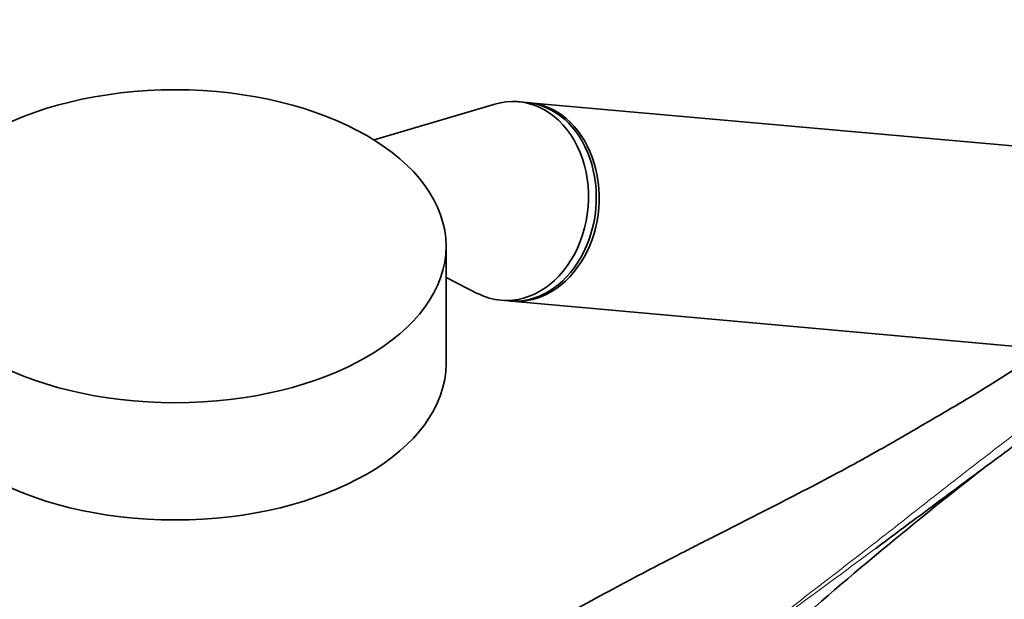
# Model space of a CAD drawing. Units: millimetres. Extents: x 0 to 1478, y 0 to 1758.
# Drawn here: x 1072 to 1196, y 367 to 440 of the extents above; entities that cross this region are included whole.
import ezdxf
from ezdxf import colors
from ezdxf.entities.mleader import LeaderData, LeaderLine
from ezdxf.math import Vec2, Vec3

# ---------------------------------------------------------------- set-up
doc = ezdxf.new("R2010")
doc.units = ezdxf.units.MM
doc.layers.add('DV6_Défaut', color=7, linetype='Continuous')
doc.layers.add('Défaut', color=7, linetype='Continuous')

# ---------------------------------------------------------------- blocks, each defined once
blk = doc.blocks.new('_DOT')
at = {"color": 0}
blk.add_line((0, 0), (-1, 0), dxfattribs=at)
at = {"color": 0, "const_width": 0.333}
blk.add_lwpolyline([(-0.1665, 0, 1), (0.1665, 0, 1)], format="xyb", close=True, dxfattribs=at)
blk = doc.blocks.new('SE5')
at = {"layer": 'DV6_Défaut', "color": 7, "linetype": 'Continuous', "lineweight": 35}
for p, q in [((1131.83, 429.34), (1116.67, 424.85)), ((1135.79, 429.56), (1134.81, 429.65)), ((1209.63, 422.96), (1136.15, 429.53)), ((1125.71, 396.82), (1125.71, 411.52)), ((1125.71, 407.59), (1129.71, 405.57)), ((1132.59, 404.75), (1133.57, 404.66)), ((1133.93, 404.63), (1207.41, 398.06))]:
    blk.add_line(p, q, dxfattribs=at)
blk.add_arc((1484.8, 6.94), 476.42, 127.6528, 131.819, dxfattribs=at)
blk.add_ellipse((1091.71, 411.52), major_axis=(34, 0), ratio=0.57735, dxfattribs=at)
for centre, major_axis, ratio, start_param, end_param in [((1133.7, 417.2), (-1.11, -12.45), 0.788675, 0, 3.444576), ((1134.68, 417.11), (-1.11, -12.45), 0.788675, 0, 3.141593), ((1135.04, 417.08), (-1.11, -12.45), 0.788675, 0, 3.159679), ((1133.7, 417.2), (-1.11, -12.45), 0.788675, 5.980202, 6.283185), ((1135.04, 417.08), (-1.11, -12.45), 0.788675, 6.265099, 6.283185), ((1091.71, 396.82), (34, 0), 0.57735, 3.141593, 6.283185)]:
    blk.add_ellipse(centre, major_axis=major_axis, ratio=ratio, start_param=start_param, end_param=end_param, dxfattribs=at)
for points, knots in [([(1199.82, 397.9), (1197.42, 396.28), (1194.95, 394.71), (1189.91, 391.66), (1187.34, 390.16), (1182.84, 387.56), (1180.92, 386.45), (1178.98, 385.35)], [0, 0, 0, 0, 0.3642536, 0.3642536, 0.7285072, 0.7285072, 1, 1, 1, 1]), ([(1206.22, 393), (1205.02, 392.19), (1203.84, 391.38), (1201.51, 389.75), (1200.36, 388.93), (1196.93, 386.47), (1194.7, 384.82), (1190.26, 381.54), (1188.06, 379.9), (1183.78, 376.72), (1181.7, 375.18), (1179.62, 373.63)], [0, 0, 0, 0, 0.126656, 0.126656, 0.253311, 0.253311, 0.506622, 0.506622, 0.759933, 0.759933, 1, 1, 1, 1]), ([(1178.97, 385.36), (1178.4, 385.03), (1176.64, 384.06), (1173.18, 382.21), (1168.94, 380), (1165, 377.99), (1161.93, 376.43), (1159.67, 375.28), (1158.12, 374.5), (1156.71, 373.78), (1155.15, 372.98), (1152.95, 371.85), (1150.06, 370.35), (1146.42, 368.42), (1142.19, 366.11), (1137.74, 363.58), (1135.01, 361.92), (1133.64, 361.08)], [0, 0, 0, 0, 0.037657, 0.13407, 0.23301, 0.321201, 0.393092, 0.436399, 0.4707, 0.494557, 0.528183, 0.571534, 0.636253, 0.714662, 0.806639, 0.912216, 1, 1, 1, 1])]:
    blk.add_open_spline(points, degree=3, knots=knots, dxfattribs=at)
at = {"layer": 'DV6_Défaut', "color": 7, "linetype": 'Continuous', "lineweight": 18}
for points, knots in [([(1152.48, 353.92), (1157.06, 357.23), (1161.54, 360.56), (1170.41, 367.27), (1174.8, 370.65), (1181.36, 375.76), (1183.54, 377.47), (1187.91, 380.9), (1190.1, 382.61), (1194.51, 386.02), (1196.73, 387.71), (1201.26, 391.06), (1203.58, 392.72), (1205.98, 394.34)], [0, 0, 0, 0, 0.25, 0.25, 0.5, 0.5, 0.625, 0.625, 0.75, 0.75, 0.875, 0.875, 1, 1, 1, 1]), ([(1179.62, 373.63), (1179.51, 373.55), (1179.39, 373.46), (1174.88, 370.13), (1170.48, 366.88), (1161.58, 360.38), (1157.08, 357.12), (1152.5, 353.86)], [0, 0, 0, 0, 0.012902, 0.012902, 0.506451, 0.506451, 1, 1, 1, 1])]:
    blk.add_open_spline(points, degree=3, knots=knots, dxfattribs=at)

msp = doc.modelspace()

# ---------------------------------------------------------------- block references
at = {"layer": 'Défaut'}
msp.add_blockref('SE5', (0, 0), dxfattribs=at)

# ---------------------------------------------------------------- leaders
at = {"layer": 'Défaut', "color": 7, "linetype": 'Continuous', "lineweight": 18}
ml = msp.add_multileader_mtext('Standard', dxfattribs=at)
ml.set_content('{\\pxsm0.9;\\fSolid Edge ISO|b1||i0||c0|p34;\\W1.;14/08/2020\\P}', color=256)
ml.set_leader_properties()
ml.set_arrow_properties(name='DOT')
ml.build(insert=Vec2(0, 0))
ml.multileader.update_dxf_attribs({"leader_type": 0, "dogleg_length": 0, "arrow_head_size": 12})
ctx = ml.context
ctx.base_point, ctx.char_height, ctx.arrow_head_size, ctx.landing_gap_size = Vec3(1390.41, 1750.71), 12, 12, 4.2
notes = []
notes.append((ctx, [(0, (0, 0, 0), (0, 0), (1, 0), 1, [])]))
ctx.mtext.insert = Vec3(1392.41, 1756.83)
for ctx, leaders in notes:
    for number, flags, end, landing, length, lines in leaders:
        leader = LeaderData()
        leader.index, (leader.has_last_leader_line, leader.has_dogleg_vector, leader.attachment_direction) = number, flags
        leader.last_leader_point, leader.dogleg_vector, leader.dogleg_length = Vec3(end), Vec3(landing), length
        for number, points, colour, breaks in lines:
            line = LeaderLine()
            line.index, line.vertices, line.color, line.breaks = number, Vec3.list(points), colors.encode_raw_color(colour), breaks
            leader.lines.append(line)
        ctx.leaders.append(leader)

doc.saveas('drawing.dxf')
